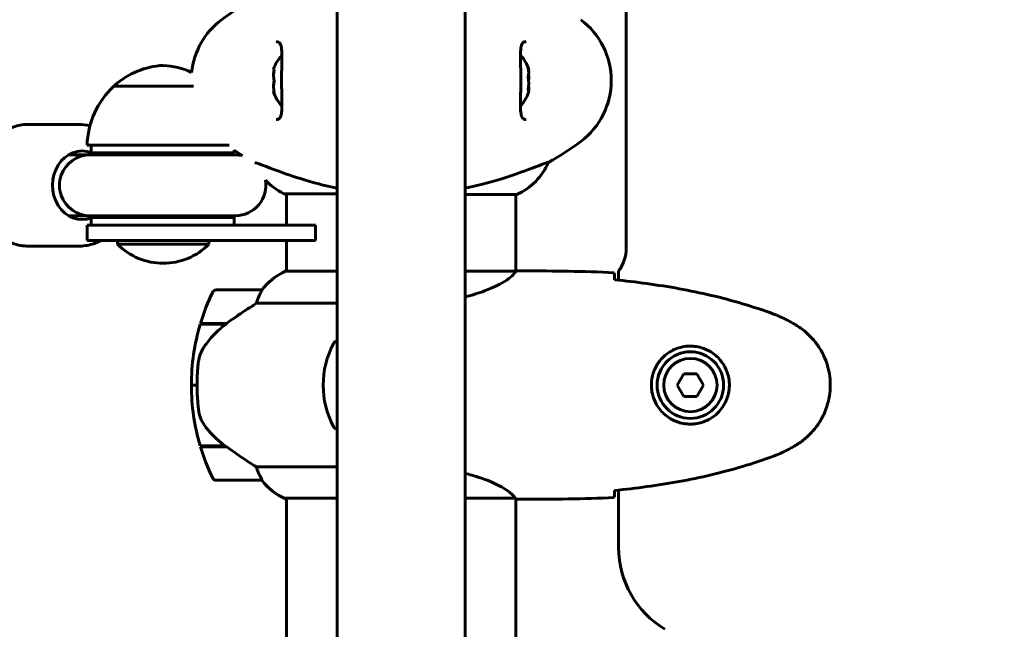
# Model space of a CAD drawing. Units: millimetres. Extents: x 8269 to 18515, y -285 to 17446.
# Drawn here: x 12761 to 13019, y 8163 to 8323 of the extents above; entities that cross this region are included whole.
import ezdxf

# ---------------------------------------------------------------- set-up
doc = ezdxf.new("R2010")
doc.units = ezdxf.units.MM
doc.header["$LTSCALE"] = 70
doc.layers.add('Widoczne (ISO)', color=7, linetype='Continuous', lineweight=60)
doc.layers.add('Wymiar (ISO)', color=116, linetype='Continuous', lineweight=18)
doc.styles.add('Tekst etykiety (ISO)', font='tahoma.ttf')
doc.dimstyles.new('Domyślne (ISO)', dxfattribs={"dimscale": 70, "dimtxt": 3.5, "dimasz": 2.5, "dimexe": 3.175, "dimexo": 0, "dimgap": 0.762, "dimtad": 1, "dimtoh": 1, "dimdec": 0, "dimrnd": 1e-08, "dimzin": 0, "dimtxsty": 'Tekst etykiety (ISO)', "dimcen": 0.09, "dimdle": 10, "dimclrd": 256, "dimclre": 256, "dimclrt": 256, "dimadec": 0, "dimazin": 0, "dimtfac": 0.714286, "dimtdec": 0, "dimtmove": 0, "dimatfit": 3, "dimfxl": 0, "dimtolj": 1, "dimtzin": 0, "dimlwd": 50, "dimlwe": 50, "dimarcsym": 0})

# ---------------------------------------------------------------- blocks, each defined once
blk = doc.blocks.new('*D7')
at = {"layer": 'Defpoints', "color": 0}
for p in [(17400.33, 11160.36), (17400.33, 9077.2), (9160.58, 6337.05)]:
    blk.add_point(p, dxfattribs=at)
at = {"layer": 'Wymiar (ISO)', "lineweight": 50}
for p, q in [((9160.58, 6337.05), (9160.58, 11382.61)), ((17400.33, 9077.2), (17400.33, 11382.61)), ((9335.58, 11160.36), (17225.33, 11160.36))]:
    blk.add_line(p, q, dxfattribs=at)
at = {"layer": 'Wymiar (ISO)'}
for points in [[(9335.58, 11189.53), (9335.58, 11131.2), (9160.58, 11160.36)], [(17225.33, 11189.53), (17225.33, 11131.2), (17400.33, 11160.36)]]:
    blk.add_solid(points, dxfattribs=at)
at = {"layer": 'Wymiar (ISO)', "lineweight": 50, "insert": (13280.46, 11469.89), "char_height": 245, "attachment_point": 2, "style": 'Tekst etykiety (ISO)'}
blk.add_mtext('\\A1;8240', dxfattribs=at)
blk = doc.blocks.new('*D10')
at = {"layer": 'Defpoints', "color": 0}
for p in [(15925.38, 8197.05), (11131.74, 5807.05), (15925.38, 3282.67)]:
    blk.add_point(p, dxfattribs=at)
at = {"layer": 'Wymiar (ISO)', "lineweight": 50}
for p, q in [((15925.38, 8197.05), (15925.38, 3060.42)), ((11131.74, 5807.05), (11131.74, 3060.42)), ((11306.74, 3282.67), (15750.38, 3282.67))]:
    blk.add_line(p, q, dxfattribs=at)
at = {"layer": 'Wymiar (ISO)'}
for points in [[(11306.74, 3311.83), (11306.74, 3253.5), (11131.74, 3282.67)], [(15750.38, 3311.83), (15750.38, 3253.5), (15925.38, 3282.67)]]:
    blk.add_solid(points, dxfattribs=at)
at = {"layer": 'Wymiar (ISO)', "lineweight": 50, "insert": (13528.56, 3590.72), "char_height": 245, "attachment_point": 2, "style": 'Tekst etykiety (ISO)'}
blk.add_mtext('\\A1;4794', dxfattribs=at)

msp = doc.modelspace()

# ---------------------------------------------------------------- linework, layer by layer
at = {"layer": 'Widoczne (ISO)'}
for p, q in [((12844.13, 8153.67), (12844.13, 8940.42)), ((12877.83, 8153.67), (12877.83, 8940.42)), ((12920.13, 8831.05), (12920.13, 8263.05)), ((12806.4, 8305.55), (12785.42, 8305.55)), ((12776.13, 8295.55), (12763.13, 8295.55)), ((12815.73, 8290.05), (12778.42, 8290.05)), ((12779.53, 8288.05), (12779.53, 8290.05)), ((12777.65, 8287.55), (12773.56, 8287.55)), ((12779.17, 8287.55), (12777.65, 8287.55)), ((12779.17, 8287.55), (12779.42, 8287.55)), ((12817.42, 8287.55), (12779.42, 8287.55)), ((12779.78, 8288.05), (12779.53, 8288.05)), ((12779.78, 8288.05), (12817.05, 8288.05)), ((12817.05, 8288.73), (12817.05, 8288.05)), ((12899.64, 8285.56), (12899.6, 8285.56)), ((12830.28, 8277.32), (12844.13, 8277.32)), ((12830.83, 8277.32), (12830.83, 8269.05)), ((12877.83, 8277.14), (12891.39, 8277.14)), ((12891.13, 8277.14), (12891.13, 8256.96)), ((12777.65, 8271.55), (12773.56, 8271.55)), ((12777.65, 8271.55), (12779.17, 8271.55)), ((12779.17, 8271.55), (12779.42, 8271.55)), ((12779.42, 8271.55), (12817.42, 8271.55)), ((12779.78, 8271.05), (12779.53, 8271.05)), ((12779.53, 8269.05), (12779.53, 8271.05)), ((12779.78, 8271.05), (12817.05, 8271.05)), ((12817.05, 8271.05), (12817.05, 8269.05)), ((12778.42, 8269.05), (12798.42, 8269.05)), ((12778.42, 8269.05), (12778.42, 8265.05)), ((12838.42, 8269.05), (12798.42, 8269.05)), ((12838.42, 8265.05), (12838.42, 8269.05)), ((12776.13, 8263.55), (12763.13, 8263.55)), ((12798.42, 8265.05), (12778.42, 8265.05)), ((12786.42, 8265.05), (12786.42, 8264.05)), ((12786.42, 8264.05), (12810.42, 8264.05)), ((12798.42, 8265.05), (12838.42, 8265.05)), ((12810.42, 8265.05), (12810.42, 8264.05)), ((12830.83, 8265.05), (12830.83, 8256.95)), ((12844.13, 8256.95), (12830.57, 8256.95)), ((12891.08, 8256.95), (12877.83, 8256.95)), ((12893.42, 8257.05), (12891.67, 8257.05)), ((12918.13, 8257.05), (12918.13, 8254.62)), ((12824.33, 8252.05), (12812.33, 8252.05)), ((12822.92, 8248.53), (12844.13, 8248.53)), ((12808.16, 8243.05), (12814.93, 8243.05)), ((12808.22, 8243.25), (12815.03, 8243.25)), ((12813.28, 8243.05), (12813.28, 8243.25)), ((12813.39, 8243.25), (12813.39, 8243.05)), ((12813.71, 8243.05), (12813.71, 8243.25)), ((12813.96, 8243.05), (12813.96, 8243.25)), ((12814.24, 8243.25), (12814.24, 8243.05)), ((12814.95, 8243.05), (12814.95, 8243.25)), ((12815.03, 8243.25), (12815.22, 8243.25)), ((12815.13, 8243.19), (12815.13, 8243.25)), ((12844.13, 8238.55), (12844.07, 8238.55)), ((12935.25, 8230.05), (12933.51, 8227.05)), ((12938.71, 8230.05), (12935.25, 8230.05)), ((12940.44, 8227.05), (12938.71, 8230.05)), ((12805.83, 8227.05), (12807.33, 8227.05)), ((12807.33, 8227.05), (12805.83, 8227.05)), ((12933.51, 8227.05), (12935.25, 8224.05)), ((12938.71, 8224.05), (12940.44, 8227.05)), ((12935.25, 8224.05), (12938.71, 8224.05)), ((12844.13, 8215.55), (12844.07, 8215.55)), ((12814.75, 8211.05), (12808.16, 8211.05)), ((12815.03, 8210.85), (12808.22, 8210.85)), ((12813.28, 8210.85), (12813.28, 8211.05)), ((12813.39, 8211.05), (12813.39, 8210.85)), ((12813.71, 8210.85), (12813.71, 8211.05)), ((12813.96, 8210.85), (12813.96, 8211.05)), ((12814.24, 8211.05), (12814.24, 8210.85)), ((12814.95, 8210.85), (12814.95, 8210.9)), ((12844.13, 8205.56), (12822.92, 8205.56)), ((12812.33, 8202.05), (12824.33, 8202.05)), ((12918.13, 8199.47), (12918.13, 8184.35)), ((12830.28, 8197.32), (12844.13, 8197.32)), ((12830.57, 8197.14), (12830.83, 8197.14)), ((12830.83, 8197.32), (12830.83, 8151.64)), ((12877.83, 8197.32), (12890.84, 8197.32)), ((12891.13, 8197.2), (12891.13, 8151.64)), ((12893.42, 8197.05), (12891.67, 8197.05))]:
    msp.add_line(p, q, dxfattribs=at)
for radius in [8.75, 7]:
    msp.add_circle((12936.98, 8227.05), radius, dxfattribs=at)
for centre, radius, start, end in [((12855.78, 8267.05), 70, 118.5557, 126.8699), ((12825.78, 8307.05), 20, 126.8699, 173.8148), ((12896.18, 8307.05), 20, 306.8699, 53.1301), ((12836.64, 8307.05), 9.67, 136.5882, 161.8761), ((12885.31, 8307.05), 9.67, 18.7538, 43.4118), ((12799.62, 8290.08), 21, 93.2935, 131.3246), ((12797.21, 8290.08), 21, 65.5723, 86.7065), ((12800.41, 8289.44), 22, 132.9566, 178.4343), ((12786.42, 8305.1), 1, 131.3246, 153.5321), ((12836.64, 8307.05), 9.67, 198.1239, 223.4118), ((12885.31, 8307.05), 9.67, 316.5882, 341.2462), ((12866.18, 8347.05), 70, 298.5557, 306.8699), ((12817.05, 8279.55), 8.5, 90, 109.7499), ((12855.78, 8347.05), 70, 236.4103, 238.5435), ((12817.42, 8279.55), 8, 76.7619, 90), ((12884.89, 8291.76), 16, 293.9755, 337.2158), ((12817.42, 8279.55), 8, 270, 9.8927), ((12837.07, 8291.76), 16, 222.6344, 244.0172), ((12830.28, 8277.82), 0.5, 244.0172, 270), ((12817.05, 8279.55), 8.5, 250.2501, 270), ((12798.42, 8275.95), 16.9, 224.7603, 315.2397), ((12910.13, 8263.05), 10, 323.1301, 0), ((12837.07, 8242.33), 16, 113.9755, 142.6307), ((12837.07, 8242.33), 16, 115.9828, 142.6307), ((12861.94, 8227.05), 56.11, 154.1852, 163.2199), ((12812.33, 8251.05), 1, 90, 154.1852), ((12824.33, 8251.05), 1, 88.5824, 90), ((12861.94, 8227.05), 56.11, 163.433, 180), ((12864.02, 8227.05), 23.54, 152.2377, 207.7623), ((12844.07, 8237.55), 1, 90, 152.2377), ((12861.94, 8227.05), 56.11, 180, 196.567), ((12844.07, 8216.55), 1, 207.7623, 270), ((12861.94, 8227.05), 56.11, 196.7801, 205.8148), ((12812.33, 8203.05), 1, 205.8148, 270), ((12824.33, 8203.05), 1, 270, 271.4176), ((12837.07, 8211.76), 16, 217.3693, 244.0172), ((12837.07, 8211.76), 16, 217.3693, 246.0245), ((12830.28, 8197.82), 0.5, 244.0172, 270), ((12830.28, 8197.55), 0.5, 305.3151, 333.6624), ((12943.13, 8184.35), 25, 180, 239.1069)]:
    msp.add_arc(centre, radius, start, end, dxfattribs=at)
for centre, major_axis, ratio, start_param, end_param in [((12836.64, 8308.36), (-9.19, 0), 0.898178, 6.093567, 6.472804), ((12836.64, 8310.04), (-9.19, 0), 0.068356, 6.260815, 6.472804), ((12836.64, 8308.72), (-9.19, 0), 0.829822, 6.122702, 6.305555), ((12885.31, 8309.17), (9.19, 0), 0.705394, 6.093567, 6.472804), ((12885.31, 8309.94), (9.19, 0), 0.261155, 6.196447, 6.472804), ((12836.64, 8305.73), (-9.19, 0), 0.898178, 6.122702, 6.305555), ((12885.31, 8306.28), (9.19, 0), 0.966549, 6.093567, 6.472804), ((12885.31, 8307.81), (9.19, 0), 0.966549, 6.196447, 6.371623), ((12836.64, 8305.37), (-9.19, 0), 0.829822, 6.093567, 6.472804), ((12885.31, 8304.15), (9.19, 0), 0.261155, 6.194747, 6.472804), ((12885.31, 8304.92), (9.19, 0), 0.705394, 6.196447, 6.371623), ((12836.64, 8304.05), (-9.19, 0), 0.068356, 6.122702, 6.472804), ((12777.13, 8279.55), (0, -9), 0.866025, 2.828974, 6.595804), ((12779.17, 8279.55), (2.66, 7.55), 0.999978, 0.338708, 1.570796), ((12779.53, 8279.55), (8.61, 0), 0.986667, 1.507533, 1.570796), ((12777.13, 8279.55), (0, 9), 0.866025, 5.889172, 5.947739), ((12773, 8279.65), (0, 16.44), 0.5, 5.213345, 5.247203), ((12779.54, 8279.55), (8.61, 0), 0.986667, 1.226095, 1.508456), ((12779.17, 8279.55), (0, -8), 0.999971, 5.051097, 6.283185), ((12779.53, 8279.55), (8.61, 0), 0.986667, 4.712389, 4.768064), ((12777.13, 8279.55), (0, -9), 0.866025, 0.335446, 0.383948), ((12773, 8279.65), (0, 16.44), 0.5, 4.162198, 4.19662), ((12779.54, 8279.55), (8.61, 0), 0.986667, 4.767144, 5.05709), ((12816.54, 8242.59), (12.43, 8.81), 0.085302, 1.617054, 1.638925)]:
    msp.add_ellipse(centre, major_axis=major_axis, ratio=ratio, start_param=start_param, end_param=end_param, dxfattribs=at)
for points, knots in [([(12828.14, 8317.3), (12828.34, 8317.3), (12828.51, 8317.26), (12828.82, 8317.14), (12828.95, 8317.05), (12829.17, 8316.76), (12829.25, 8316.59), (12829.39, 8316.19), (12829.44, 8315.98), (12829.52, 8315.49), (12829.56, 8315.21), (12829.6, 8314.58), (12829.61, 8314.23), (12829.63, 8313.44), (12829.62, 8313), (12829.61, 8312.07), (12829.6, 8311.57), (12829.58, 8310.53), (12829.57, 8309.98), (12829.55, 8308.86), (12829.55, 8308.29), (12829.54, 8307.15), (12829.54, 8306.57), (12829.55, 8305.42), (12829.56, 8304.85), (12829.58, 8303.74), (12829.59, 8303.21), (12829.61, 8302.17), (12829.62, 8301.67), (12829.63, 8300.73), (12829.62, 8300.3), (12829.6, 8299.52), (12829.58, 8299.16), (12829.52, 8298.55), (12829.48, 8298.28), (12829.37, 8297.83), (12829.31, 8297.65), (12829.17, 8297.35), (12829.09, 8297.23), (12828.91, 8297.01), (12828.79, 8296.94), (12828.52, 8296.83), (12828.35, 8296.8), (12828.14, 8296.8)], [-3.31875, -3.31875, -3.31875, -3.31875, -3.151981, -3.151981, -2.948701, -2.948701, -2.789465, -2.789465, -2.659795, -2.659795, -2.526472, -2.526472, -2.382711, -2.382711, -2.230174, -2.230174, -2.071143, -2.071143, -1.90807, -1.90807, -1.744779, -1.744779, -1.580097, -1.580097, -1.416431, -1.416431, -1.252912, -1.252912, -1.090636, -1.090636, -0.933327, -0.933327, -0.78264, -0.78264, -0.643375, -0.643375, -0.512662, -0.512662, -0.379123, -0.379123, -0.210279, -0.210279, -0.041435, -0.041435, -0.041435, -0.041435]), ([(12893.81, 8296.8), (12893.61, 8296.8), (12893.44, 8296.83), (12893.14, 8296.95), (12893.01, 8297.04), (12892.79, 8297.33), (12892.7, 8297.5), (12892.56, 8297.9), (12892.51, 8298.11), (12892.43, 8298.6), (12892.4, 8298.88), (12892.35, 8299.51), (12892.34, 8299.87), (12892.33, 8300.65), (12892.33, 8301.09), (12892.34, 8302.02), (12892.35, 8302.52), (12892.37, 8303.56), (12892.38, 8304.11), (12892.4, 8305.23), (12892.41, 8305.8), (12892.41, 8306.94), (12892.41, 8307.52), (12892.4, 8308.67), (12892.4, 8309.24), (12892.38, 8310.35), (12892.37, 8310.88), (12892.35, 8311.92), (12892.34, 8312.42), (12892.33, 8313.36), (12892.33, 8313.79), (12892.35, 8314.57), (12892.37, 8314.93), (12892.44, 8315.54), (12892.48, 8315.81), (12892.58, 8316.26), (12892.64, 8316.44), (12892.78, 8316.75), (12892.86, 8316.87), (12893.05, 8317.08), (12893.16, 8317.15), (12893.44, 8317.26), (12893.61, 8317.3), (12893.81, 8317.3)], [-3.31875, -3.31875, -3.31875, -3.31875, -3.151981, -3.151981, -2.948701, -2.948701, -2.789465, -2.789465, -2.659795, -2.659795, -2.526472, -2.526472, -2.382711, -2.382711, -2.230174, -2.230174, -2.071143, -2.071143, -1.90807, -1.90807, -1.744779, -1.744779, -1.580097, -1.580097, -1.416431, -1.416431, -1.252912, -1.252912, -1.090636, -1.090636, -0.933327, -0.933327, -0.78264, -0.78264, -0.643375, -0.643375, -0.512662, -0.512662, -0.379123, -0.379123, -0.210279, -0.210279, -0.041435, -0.041435, -0.041435, -0.041435]), ([(12763.13, 8263.55), (12761.65, 8263.55), (12760.17, 8263.81), (12757.35, 8264.85), (12756.01, 8265.62), (12753.61, 8267.6), (12752.54, 8268.82), (12750.78, 8271.58), (12750.1, 8273.13), (12749.2, 8276.41), (12748.98, 8278.13), (12749.04, 8281.57), (12749.31, 8283.29), (12750.34, 8286.54), (12751.08, 8288.07), (12752.96, 8290.79), (12754.1, 8291.97), (12756.64, 8293.86), (12758.04, 8294.57), (12760.69, 8295.36), (12761.91, 8295.55), (12763.13, 8295.55)], [1.570796, 1.570796, 1.570796, 1.570796, 1.878795, 1.878795, 2.190092, 2.190092, 2.508477, 2.508477, 2.833018, 2.833018, 3.160818, 3.160818, 3.489477, 3.489477, 3.81703, 3.81703, 4.140919, 4.140919, 4.458187, 4.458187, 4.712389, 4.712389, 4.712389, 4.712389]), ([(12822.47, 8285.54), (12822.73, 8285.48), (12823.32, 8285.27), (12825.49, 8284.45), (12827.31, 8283.74), (12831.97, 8282.08), (12834.71, 8281.16), (12839.83, 8279.74), (12841.93, 8279.22), (12844.13, 8278.76)], [0.316241, 0.316241, 0.316241, 0.316241, 1.115261, 1.115261, 2.198537, 2.198537, 3.266815, 3.266815, 3.961107, 3.961107, 3.961107, 3.961107]), ([(12877.83, 8278.76), (12878.87, 8278.98), (12879.89, 8279.21), (12884.79, 8280.4), (12887.97, 8281.42), (12893.21, 8283.2), (12895.35, 8284.02), (12897.79, 8284.95), (12898.47, 8285.21), (12899.3, 8285.5), (12899.52, 8285.56), (12899.6, 8285.56)], [1.760702, 1.760702, 1.760702, 1.760702, 2.108644, 2.108644, 3.44936, 3.44936, 4.840595, 4.840595, 5.656639, 5.656639, 6.296646, 6.296646, 6.296646, 6.296646]), ([(12771.63, 8282.2), (12771.33, 8281.35), (12771.17, 8280.45), (12771.17, 8278.64), (12771.33, 8277.74), (12771.63, 8276.89)], [1.0193613, 1.0193613, 1.0193613, 1.0193613, 1.292335, 1.292335, 1.5653087, 1.5653087, 1.5653087, 1.5653087]), ([(12782.11, 8265.05), (12781.35, 8264.65), (12780.57, 8264.32), (12778.58, 8263.73), (12777.36, 8263.55), (12776.13, 8263.55)], [7.4250063, 7.4250063, 7.4250063, 7.4250063, 7.5997795, 7.5997795, 7.8539816, 7.8539816, 7.8539816, 7.8539816]), ([(12891.08, 8256.95), (12890.98, 8256.81), (12890.82, 8256.49), (12890.05, 8255.66), (12889.51, 8255.18), (12887.31, 8253.69), (12885.29, 8252.68), (12881.39, 8251.24), (12879.69, 8250.72), (12877.83, 8250.26)], [0.437394, 0.437394, 0.437394, 0.437394, 1.335665, 1.335665, 2.108644, 2.108644, 3.44936, 3.44936, 4.299254, 4.299254, 4.299254, 4.299254]), ([(12891.08, 8256.95), (12891.34, 8257.01), (12891.55, 8257.04), (12891.67, 8257.05), (12891.67, 8257.05), (12891.67, 8257.05)], [2.9230718, 2.9230718, 2.9230718, 2.9230718, 3.1347187, 3.1347187, 3.136385, 3.136385, 3.136385, 3.136385]), ([(12916.98, 8256.58), (12917, 8256.35), (12917.01, 8256.04), (12917.04, 8255.45), (12917.05, 8255.23), (12917.06, 8255)], [34.7828406, 34.7828406, 34.7828406, 34.7828406, 35.3783959, 35.3783959, 35.6691337, 35.6691337, 35.6691337, 35.6691337]), ([(12958.84, 8245.71), (12956.17, 8246.71), (12953.46, 8247.61), (12947.98, 8249.25), (12945.21, 8249.98), (12939.64, 8251.28), (12936.84, 8251.86), (12931.21, 8252.88), (12928.38, 8253.33), (12922.73, 8254.11), (12919.9, 8254.44), (12917.07, 8254.73)], [0, 0, 0, 0, 0.849868, 0.849868, 1.699736, 1.699736, 2.549604, 2.549604, 3.399472, 3.399472, 4.249236, 4.249236, 4.249236, 4.249236]), ([(12824.13, 8251.48), (12823.96, 8251.15), (12823.76, 8250.76), (12823.34, 8249.78), (12823.12, 8249.18), (12822.92, 8248.53)], [0, 0, 0, 0, 0.2028161, 0.2028161, 0.4461333, 0.4461333, 0.4461333, 0.4461333]), ([(12824.35, 8252.04), (12824.35, 8252.04), (12824.36, 8252.04), (12824.36, 8252.04), (12824.37, 8252.02), (12824.34, 8251.92), (12824.32, 8251.86), (12824.24, 8251.7), (12824.2, 8251.61), (12824.13, 8251.48)], [0, 0, 0, 0, 0.0892681, 0.0892681, 0.2434802, 0.2434802, 0.344433, 0.344433, 0.4329441, 0.4329441, 0.4329441, 0.4329441]), ([(12822.92, 8248.53), (12822.61, 8248.33), (12822.29, 8248.13), (12820.81, 8247.18), (12819.54, 8246.35), (12817.18, 8244.75), (12816.09, 8244), (12815.03, 8243.25)], [-2.553905, -2.553905, -2.553905, -2.553905, -2.410923, -2.410923, -1.933986, -1.933986, -1.54469, -1.54469, -1.54469, -1.54469]), ([(12964.27, 8243.11), (12963.93, 8243.31), (12963.58, 8243.51), (12962.87, 8243.89), (12962.52, 8244.07), (12961.8, 8244.43), (12961.44, 8244.61), (12960.71, 8244.94), (12960.34, 8245.11), (12959.6, 8245.42), (12959.22, 8245.57), (12958.84, 8245.71)], [0, 0, 0, 0, 0.1171077, 0.1171077, 0.2342154, 0.2342154, 0.351323, 0.351323, 0.4684307, 0.4684307, 0.5855384, 0.5855384, 0.5855384, 0.5855384]), ([(12814.94, 8243.05), (12814.46, 8242.7), (12813.99, 8242.34), (12813.08, 8241.58), (12812.64, 8241.18), (12811.81, 8240.37), (12811.41, 8239.95), (12810.65, 8239.09), (12810.29, 8238.64), (12809.6, 8237.73), (12809.28, 8237.27), (12808.98, 8236.79)], [0, 0, 0, 0, 0.1751235, 0.1751235, 0.3502469, 0.3502469, 0.5253704, 0.5253704, 0.7004938, 0.7004938, 0.8756173, 0.8756173, 0.8756173, 0.8756173]), ([(12964.27, 8210.98), (12965.22, 8211.52), (12966.12, 8212.14), (12967.77, 8213.5), (12968.51, 8214.22), (12969.85, 8215.74), (12970.45, 8216.55), (12971.51, 8218.24), (12971.96, 8219.12), (12972.72, 8220.92), (12973.02, 8221.85), (12973.48, 8223.74), (12973.63, 8224.7), (12973.78, 8226.63), (12973.78, 8227.59), (12973.62, 8229.51), (12973.46, 8230.47), (12972.99, 8232.35), (12972.68, 8233.27), (12971.92, 8235.05), (12971.47, 8235.92), (12970.42, 8237.58), (12969.83, 8238.37), (12968.52, 8239.86), (12967.8, 8240.56), (12966.17, 8241.91), (12965.24, 8242.55), (12964.27, 8243.11)], [0, 0, 0, 0, 0.309737, 0.309737, 0.601073, 0.601073, 0.885288, 0.885288, 1.162586, 1.162586, 1.437627, 1.437627, 1.709863, 1.709863, 1.980965, 1.980965, 2.253779, 2.253779, 2.525671, 2.525671, 2.801201, 2.801201, 3.078831, 3.078831, 3.362527, 3.362527, 3.680704, 3.680704, 3.680704, 3.680704]), ([(12936.61, 8216.8), (12935.92, 8216.83), (12935.25, 8216.92), (12933.58, 8217.32), (12932.63, 8217.71), (12931.26, 8218.52), (12930.79, 8218.86), (12929.47, 8219.97), (12928.71, 8220.86), (12927.67, 8222.67), (12927.33, 8223.48), (12926.78, 8225.5), (12926.66, 8226.74), (12926.86, 8228.98), (12927.11, 8229.97), (12927.87, 8231.88), (12928.41, 8232.76), (12929.7, 8234.34), (12930.44, 8235.01), (12931.74, 8235.87), (12932.24, 8236.15), (12933.28, 8236.62), (12933.83, 8236.82), (12935.03, 8237.13), (12935.71, 8237.24), (12937.53, 8237.34), (12938.72, 8237.22), (12940.7, 8236.63), (12941.49, 8236.29), (12943.22, 8235.26), (12944.1, 8234.51), (12945.44, 8232.91), (12945.94, 8232.1), (12946.87, 8230.04), (12947.18, 8228.71), (12947.27, 8226.07), (12947.05, 8224.71), (12946.12, 8222.21), (12945.38, 8221.02), (12943.45, 8218.96), (12942.18, 8218.09), (12939.73, 8217.1), (12938.6, 8216.87), (12937.21, 8216.79), (12936.91, 8216.79), (12936.61, 8216.8)], [-6.909916, -6.909916, -6.909916, -6.909916, -6.678187, -6.678187, -6.307421, -6.307421, -6.099272, -6.099272, -5.691755, -5.691755, -5.410793, -5.410793, -5.04443, -5.04443, -4.733913, -4.733913, -4.389128, -4.389128, -4.031248, -4.031248, -3.824879, -3.824879, -3.618512, -3.618512, -3.383004, -3.383004, -3.001582, -3.001582, -2.738223, -2.738223, -2.395647, -2.395647, -2.112934, -2.112934, -1.715272, -1.715272, -1.315068, -1.315068, -0.909692, -0.909692, -0.460238, -0.460238, -0.101058, -0.101058, 0, 0, 0, 0]), ([(12808.98, 8236.79), (12808.83, 8236.56), (12808.69, 8236.31), (12808.44, 8235.8), (12808.33, 8235.54), (12808.12, 8235.01), (12808.03, 8234.73), (12807.88, 8234.17), (12807.81, 8233.89), (12807.7, 8233.31), (12807.66, 8233.02), (12807.63, 8232.74)], [0, 0, 0, 0, 0.0831461, 0.0831461, 0.1662923, 0.1662923, 0.2494384, 0.2494384, 0.3325845, 0.3325845, 0.4157306, 0.4157306, 0.4157306, 0.4157306]), ([(12807.63, 8232.74), (12807.61, 8232.56), (12807.59, 8232.37), (12807.54, 8231.85), (12807.51, 8231.49), (12807.45, 8230.68), (12807.42, 8230.25), (12807.37, 8229.3), (12807.35, 8228.8), (12807.33, 8227.87), (12807.33, 8227.45), (12807.33, 8227.05), (12807.33, 8226.78), (12807.33, 8226.5), (12807.34, 8225.81), (12807.35, 8225.4), (12807.37, 8224.8), (12807.38, 8224.59), (12807.41, 8223.99), (12807.43, 8223.64), (12807.48, 8223.04), (12807.5, 8222.79), (12807.54, 8222.2), (12807.57, 8221.9), (12807.63, 8221.36), (12807.65, 8221.12), (12807.69, 8220.82), (12807.7, 8220.72), (12807.71, 8220.64)], [6.914575, 6.914575, 6.914575, 6.914575, 7.025602, 7.025602, 7.185634, 7.185634, 7.334276, 7.334276, 7.470354, 7.470354, 7.570079, 7.570079, 7.570079, 7.635772, 7.635772, 7.74088, 7.74088, 7.801274, 7.801274, 7.91791, 7.91791, 8.016058, 8.016058, 8.170389, 8.170389, 8.327265, 8.327265, 8.406835, 8.406835, 8.406835, 8.406835]), ([(12809.18, 8216.62), (12808.8, 8217.16), (12808.48, 8217.77), (12807.97, 8219.14), (12807.8, 8219.86), (12807.71, 8220.64)], [0, 0, 0, 0, 0.2223532, 0.2223532, 0.4551306, 0.4551306, 0.4551306, 0.4551306]), ([(12809.18, 8216.62), (12809.55, 8216.1), (12809.93, 8215.59), (12811.66, 8213.53), (12813.16, 8212.18), (12814.75, 8211.05)], [0.5724832, 0.5724832, 0.5724832, 0.5724832, 0.6422282, 0.6422282, 0.8608733, 0.8608733, 0.8608733, 0.8608733]), ([(12814.75, 8211.05), (12816.05, 8210.12), (12817.39, 8209.19), (12819.41, 8207.84), (12820.11, 8207.37), (12821.55, 8206.43), (12822.27, 8205.97), (12822.92, 8205.56)], [0, 0, 0, 0, 0.481827, 0.481827, 0.74882, 0.74882, 1.050013, 1.050013, 1.050013, 1.050013]), ([(12958.84, 8208.38), (12959.22, 8208.52), (12959.6, 8208.67), (12960.34, 8208.98), (12960.71, 8209.15), (12961.44, 8209.48), (12961.8, 8209.66), (12962.52, 8210.02), (12962.87, 8210.2), (12963.58, 8210.58), (12963.93, 8210.78), (12964.27, 8210.98)], [0, 0, 0, 0, 0.1171077, 0.1171077, 0.2342154, 0.2342154, 0.351323, 0.351323, 0.4684307, 0.4684307, 0.5855384, 0.5855384, 0.5855384, 0.5855384]), ([(12917.07, 8199.36), (12919.9, 8199.65), (12922.73, 8199.98), (12928.38, 8200.76), (12931.21, 8201.21), (12936.84, 8202.23), (12939.64, 8202.81), (12945.21, 8204.11), (12947.98, 8204.84), (12953.46, 8206.48), (12956.17, 8207.38), (12958.84, 8208.38)], [5.523572, 5.523572, 5.523572, 5.523572, 6.373336, 6.373336, 7.223204, 7.223204, 8.073072, 8.073072, 8.92294, 8.92294, 9.772808, 9.772808, 9.772808, 9.772808]), ([(12822.92, 8205.56), (12823.07, 8205.06), (12823.24, 8204.58), (12823.66, 8203.55), (12823.91, 8203.03), (12824.13, 8202.61)], [0.0001663, 0.0001663, 0.0001663, 0.0001663, 0.190884, 0.190884, 0.4484016, 0.4484016, 0.4484016, 0.4484016]), ([(12877.83, 8203.83), (12878.99, 8203.54), (12880.09, 8203.23), (12883.7, 8202.08), (12885.78, 8201.16), (12888.74, 8199.51), (12889.65, 8198.8), (12890.59, 8197.87), (12890.8, 8197.58), (12890.93, 8197.37)], [1.771666, 1.771666, 1.771666, 1.771666, 2.198537, 2.198537, 3.266815, 3.266815, 4.24236, 4.24236, 4.896886, 4.896886, 4.896886, 4.896886]), ([(12824.13, 8202.61), (12824.18, 8202.5), (12824.26, 8202.36), (12824.36, 8202.12), (12824.37, 8202.07), (12824.36, 8202.05), (12824.36, 8202.05), (12824.35, 8202.05), (12824.35, 8202.05), (12824.35, 8202.05)], [0, 0, 0, 0, 0.0649331, 0.0649331, 0.1383366, 0.1383366, 0.1704192, 0.1704192, 0.1962839, 0.1962839, 0.1962839, 0.1962839]), ([(12917.06, 8199.09), (12917.05, 8198.86), (12917.04, 8198.64), (12917.01, 8198.05), (12917, 8197.74), (12916.98, 8197.51)], [9.0036319, 9.0036319, 9.0036319, 9.0036319, 9.2941564, 9.2941564, 9.8897117, 9.8897117, 9.8897117, 9.8897117]), ([(12890.76, 8197.32), (12890.83, 8197.3), (12890.9, 8197.27), (12891.05, 8197.22), (12891.12, 8197.2), (12891.25, 8197.15), (12891.31, 8197.13), (12891.41, 8197.1), (12891.45, 8197.09), (12891.5, 8197.07), (12891.52, 8197.07), (12891.56, 8197.06), (12891.58, 8197.05), (12891.67, 8197.05)], [9.0270792, 9.0270792, 9.0270792, 9.0270792, 9.1268237, 9.1268237, 9.259591, 9.259591, 9.3923584, 9.3923584, 9.5251257, 9.5251257, 9.5915094, 9.5915094, 9.6578931, 9.6578931, 9.6578931, 9.6578931]), ([(12890.86, 8197.32), (12890.86, 8197.32), (12890.86, 8197.32), (12890.87, 8197.32), (12890.87, 8197.32), (12890.89, 8197.33), (12890.89, 8197.33), (12890.91, 8197.33), (12890.93, 8197.34), (12890.94, 8197.35), (12890.94, 8197.36), (12890.93, 8197.37), (12890.93, 8197.37), (12890.93, 8197.37)], [-0.6769435, -0.6769435, -0.6769435, -0.6769435, -0.6754271, -0.6754271, -0.6691157, -0.6691157, -0.6591481, -0.6591481, -0.6186601, -0.6186601, -0.5430404, -0.5430404, -0.5428072, -0.5428072, -0.5428072, -0.5428072]), ([(12891.13, 8197.13), (12891.37, 8197.07), (12891.55, 8197.05), (12891.67, 8197.05), (12891.67, 8197.05), (12891.67, 8197.05)], [2.936644, 2.936644, 2.936644, 2.936644, 3.1347187, 3.1347187, 3.136385, 3.136385, 3.136385, 3.136385])]:
    msp.add_open_spline(points, degree=3, knots=knots, dxfattribs=at)
for points in [[(12776.13, 8295.55), (12777.15, 8295.55), (12778.17, 8295.42), (12779.17, 8295.17)], [(12893.42, 8257.05), (12900.91, 8257.05), (12908.88, 8256.96), (12916.98, 8256.58)], [(12916.98, 8256.58), (12908.88, 8256.96), (12900.91, 8257.05), (12893.42, 8257.05)], [(12917.06, 8255), (12917.06, 8254.9), (12917.07, 8254.81), (12917.07, 8254.71)], [(12917.07, 8199.38), (12917.07, 8199.28), (12917.06, 8199.19), (12917.06, 8199.09)], [(12890.86, 8197.32), (12890.85, 8197.32), (12890.85, 8197.32), (12890.84, 8197.32)], [(12916.98, 8197.51), (12908.88, 8197.13), (12900.91, 8197.05), (12893.42, 8197.05)], [(12893.42, 8197.05), (12900.91, 8197.05), (12908.88, 8197.13), (12916.98, 8197.51)]]:
    msp.add_open_spline(points, degree=3, dxfattribs=at)

# ---------------------------------------------------------------- dimensions: what is measured, and where the dimension line sits
at = {"layer": 'Wymiar (ISO)', "lineweight": 50}
dim = msp.add_linear_dim(base=(17400.33, 11160.36), p1=(9160.58, 6337.05), p2=(17400.33, 9077.2), dimstyle='Domyślne (ISO)', override={"dimtoh": 0, "dimdec": 0, "dimtp": 0, "dimtm": 0, "dimtdec": 0, "dimtofl": 0, "dimatfit": 1}, dxfattribs=at)
dim.commit()
dim.dimension.update_dxf_attribs({"geometry": '*D7', "text_midpoint": (13280.46, 11160.36), "dimtype": 160})
dim = msp.add_linear_dim(base=(15925.38, 3282.67), p1=(11131.74, 5807.05), p2=(15925.38, 8197.05), angle=180, dimstyle='Domyślne (ISO)', override={"dimtoh": 0, "dimdec": 0, "dimtp": 0, "dimtm": 0, "dimtdec": 0, "dimtofl": 0, "dimatfit": 1}, dxfattribs=at)
dim.commit()
dim.dimension.update_dxf_attribs({"geometry": '*D10', "text_midpoint": (13528.56, 3282.67), "dimtype": 160})

doc.saveas('drawing.dxf')
